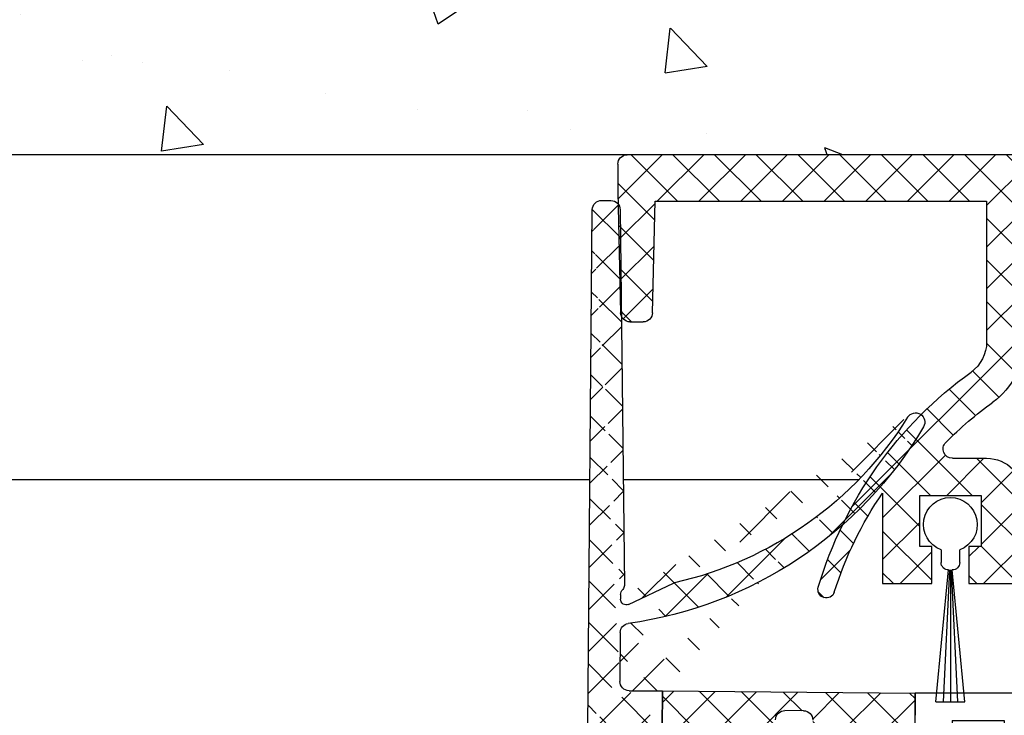
# Model space of a CAD drawing. Units: millimetres. Extents: x 3420 to 4642, y -549 to 9920.
# Drawn here: x 3574 to 3627, y 2900 to 2937 of the extents above; entities that cross this region are included whole.
import ezdxf

# ---------------------------------------------------------------- set-up
doc = ezdxf.new("R2010")
doc.units = ezdxf.units.MM
for name, color, linetype in [('1', 7, 'Continuous'), ('BLOCK 050107-12-3-32 Bürstendichtung 11mm$0$050107', 251, 'Continuous'), ('BLOCK 325232-XX-1-20 Dichtprofil$0$325232', 3, 'Continuous'), ('BLOCK 325439-XX-1-20 Seitendichtung$0$325439', 252, 'Continuous'), ('BLOCK 325440-XX-1-20 Seitendichtung Vertikal$0$325440', 3, 'Continuous'), ('BLOCK 325462-XX-1-20 Seitendichtung ohne LM$0$325462', 252, 'Continuous'), ('Konstruktion', 31, 'Continuous'), ('Wand', 7, 'Continuous')]:
    doc.layers.add(name, color=color, linetype=linetype)

# ---------------------------------------------------------------- blocks, each defined once
blk = doc.blocks.new('BLOCK 325440-XX-1-20 Seitendichtung Vertikal$0$325440 Trennung')
at = {"layer": 'BLOCK 325440-XX-1-20 Seitendichtung Vertikal$0$325440', "color": 8}
for p, q in [((-5.370715454882883, 15), (-5.369050250119471, 15)), ((5.36906526916573, 15), (-5.369050250119471, 15)), ((-5.829302415913844, 14.69536066055298), (-6.895107970303797, 12.18445539474487)), ((-5.812794739600576, 14.73357515229145), (-5.811704674935754, 14.73248508762572)), ((6.895126714640355, 12.18445539474487), (5.829313709669804, 14.69536066055298)), ((5.876636072331166, 14.58294630050659), (6.804445698195195, 12.39712476730346)), ((-9.601661757296824, 13.09998273849487), (-9.599996552533412, 13.09998273849487)), ((-9.38831438190391, 13.09998273849487), (-9.599996552533412, 13.09998273849487)), ((-7.611179546183848, 12.10643291473388), (-9.283313349551463, 13.07184934616089)), ((-4.045275793141627, 12.99996614456176), (4.045294537478184, 12.99996614456176)), ((9.283328368597722, 13.07184934616089), (7.611198290520405, 12.10643291473388)), ((9.386660470896459, 13.09998273849487), (9.388325675659871, 13.09998273849487)), ((9.600004120999074, 13.09998273849487), (9.388325675659871, 13.09998273849487)), ((-9.999992147750161, 12.69997596740722), (-9.999988422459865, 12.27314710617065)), ((-7.776336566275858, 12.5551962852478), (-7.774671361512446, 12.5551962852478)), ((-5.520338014430308, 10.30458450317383), (-4.505527958935999, 12.69532680511474)), ((4.503877773218846, 12.69532680511474), (5.518684103422856, 10.30458450317383)), ((4.503877773218846, 12.69532680511474), (4.505546703272557, 12.69532680511474)), ((4.505546703272557, 12.69532680511474), (5.520353033476567, 10.30458450317383)), ((10.00000716679642, 12.27320671081543), (10.00000716679642, 12.69997596740722)), ((10.00000716679642, 12.39115718907942), (10.00012328311822, 12.39104107275762)), ((-9.899990454978251, 12.09999561309814), (-9.899990454978251, 11.72496318817138)), ((9.90000547402451, 11.72496318817138), (9.90000547402451, 12.09999561309814)), ((-9.701655999488139, 11.52498960494995), (-9.699990794724727, 11.52498960494995)), ((-9.699990794724727, 11.52498960494995), (-9.58818365699699, 11.52498960494995)), ((9.586537196570134, 11.52498960494995), (9.588206126623845, 11.52498960494995)), ((9.588206126623845, 11.52498960494995), (9.700009539061284, 11.52498960494995)), ((-9.89999418026855, 10.27496099472046), (-9.899990454978251, 9.899988174438477)), ((-9.58817993170669, 10.47499418258667), (-9.699987069434428, 10.47499418258667)), ((5.518684103422856, 10.30458450317383), (5.520353033476567, 10.30458450317383)), ((9.586540921860433, 10.47499418258667), (9.588206126623845, 10.47499418258667)), ((9.700013264351583, 10.47499418258667), (9.588206126623845, 10.47499418258667)), ((9.90000547402451, 9.899988174438477), (9.90000547402451, 10.27496099472046)), ((-9.999992147750161, 9.726777076721191), (-9.999988422459865, 9.29994821548462)), ((-9.283309624261165, 8.928134441375732), (-7.612427518433833, 9.892776012420654)), ((-7.212428197926783, 10.00000476837158), (-5.980586454934382, 10.00000476837158)), ((5.978939994507527, 10.00000476837158), (5.980605199270939, 10.00000476837158)), ((5.980605199270939, 10.00000476837158), (7.212443216973042, 10.00000476837158)), ((7.61244626277039, 9.892776012420654), (9.283328368597722, 8.928134441375732)), ((10.00000716679642, 9.300007820129395), (10.00000716679642, 9.726777076721191)), ((-9.601654306716227, 8.900001049041748), (-9.599989101952813, 8.900001049041748)), ((-9.599989101952813, 8.900001049041748), (-9.388310656613612, 8.900001049041748)), ((9.386664196186757, 8.900001049041748), (9.38832940095017, 8.900001049041748)), ((9.38832940095017, 8.900001049041748), (9.60001157157967, 8.900001049041748)), ((-9.601654306716227, 6.099998950958251), (-9.599989101952813, 6.099998950958251)), ((-9.599989101952813, 6.099998950958251), (-9.388310656613612, 6.099998950958251)), ((-9.283309624261165, 6.071865558624267), (-7.612427518433833, 5.107223987579345)), ((7.61244626277039, 5.107223987579345), (9.283328368597722, 6.071865558624267)), ((9.386664196186757, 6.099998950958251), (9.38832940095017, 6.099998950958251)), ((9.38832940095017, 6.099998950958251), (9.60001157157967, 6.099998950958251)), ((-9.999992147750161, 5.273222923278808), (-9.999988422459865, 5.70005178451538)), ((10.00000716679642, 5.699992179870605), (10.00000716679642, 5.273222923278808)), ((-9.89999418026855, 4.725039005279541), (-9.899990454978251, 5.100011825561523)), ((-7.212428197926783, 4.999995231628417), (-5.980586454934382, 4.999995231628417)), ((5.978939994507527, 4.999995231628417), (5.980605199270939, 4.999995231628417)), ((5.980605199270939, 4.999995231628417), (7.212443216973042, 4.999995231628417)), ((9.90000547402451, 5.100011825561523), (9.90000547402451, 4.725039005279541)), ((-9.58817993170669, 4.52500581741333), (-9.699987069434428, 4.52500581741333)), ((-5.520338014430308, 4.695415496826171), (-4.505527958935999, 2.304673194885253)), ((4.503877773218846, 2.304673194885253), (5.518684103422856, 4.695415496826171)), ((4.505546703272557, 2.304673194885253), (5.520353033476567, 4.695415496826171)), ((5.518684103422856, 4.695415496826171), (5.520353033476567, 4.695415496826171)), ((9.586540921860433, 4.52500581741333), (9.588206126623845, 4.52500581741333)), ((9.700013264351583, 4.52500581741333), (9.588206126623845, 4.52500581741333)), ((-9.899990454978251, 2.900004386901855), (-9.899990454978251, 3.275036811828613)), ((-9.701655999488139, 3.475010395050048), (-9.699990794724727, 3.475010395050048)), ((-9.699990794724727, 3.475010395050048), (-9.58818365699699, 3.475010395050048)), ((9.586537196570134, 3.475010395050048), (9.588206126623845, 3.475010395050048)), ((9.588206126623845, 3.475010395050048), (9.700009539061284, 3.475010395050048)), ((9.90000547402451, 3.275036811828613), (9.90000547402451, 2.900004386901855)), ((-9.999992147750161, 2.300024032592773), (-9.999988422459865, 2.726852893829345)), ((-7.611179546183848, 2.893567085266113), (-9.283313349551463, 1.928150653839111)), ((-5.829302415913844, 0.3046393394470215), (-6.895107970303797, 2.815544605255126)), ((6.895126714640355, 2.815544605255126), (5.829313709669804, 0.3046393394470215)), ((9.283328368597722, 1.928150653839111), (7.611198290520405, 2.893567085266113)), ((10.00000716679642, 2.72679328918457), (10.00000716679642, 2.300024032592773)), ((-7.776336566275858, 2.444803714752197), (-7.774671361512446, 2.444803714752197)), ((4.503877773218846, 2.304673194885253), (4.505546703272557, 2.304673194885253)), ((5.876636072331166, 0.4170536994934082), (6.804445698195195, 2.602875232696533)), ((10.00000716679642, 2.608842810920577), (10.00012328311822, 2.608958927242383)), ((-9.601661757296824, 1.900017261505126), (-9.599996552533412, 1.900017261505126)), ((-9.38831438190391, 1.900017261505126), (-9.599996552533412, 1.900017261505126)), ((-4.045275793141627, 2.000033855438232), (4.045294537478184, 2.000033855438232)), ((9.386660470896459, 1.900017261505126), (9.388325675659871, 1.900017261505126)), ((9.600004120999074, 1.900017261505126), (9.388325675659871, 1.900017261505126)), ((-5.812794739600576, 0.2664248477085493), (-5.811704674935754, 0.2675149123742813)), ((-5.370715454882883, 0), (-5.369050250119471, 0)), ((5.36906526916573, 0), (-5.369050250119471, 0))]:
    blk.add_line(p, q, dxfattribs=at)
for centre in [(-9.25, 10.99997415550206), (9.25, 10.99997415550206), (-9.25, 4.00002584449794), (9.25, 4.00002584449794)]:
    blk.add_circle(centre, 0.6000047177448772, dxfattribs=at)
for centre, radius, start, end in [((-5.368974246463039, 14.49988871183632), 0.5001112939389148, 90.00870743932862, 156.9921714281868), ((5.368985538374545, 14.49988871000187), 0.5001112963536954, 23.00782868266453, 89.9908655575331), ((-9.599960769752215, 12.69995136134093), 0.400031378753951, 90.005125103779, 179.9964757171745), ((-9.388295390594067, 12.89004153757378), 0.209941201780101, 59.99639476126658, 90.00518298404624), ((-4.045322419897274, 12.50004012765566), 0.4999260190806769, 89.99465617664997, 157.0062226909657), ((4.043706474381906, 12.50009185712588), 0.4998742933889589, 22.98985223323349, 90.00884200695933), ((4.045332669451454, 12.50002729365224), 0.4999388523635198, 22.99475099535031, 90.00437013671225), ((9.3883030894267, 12.89006885525395), 0.2099138844561213, 89.99383511080532, 120.0056035167744), ((9.599976315374079, 12.69995188731445), 0.4000308521474422, 0.0034489532988934, 89.99601744473696), ((-9.800012681327644, 12.2731855183838), 0.1999757448216991, 180.0110056232929, 240.0033409919849), ((9.800038381719787, 12.27318364961684), 0.1999687864064466, 299.994276180556, 0.0066075781805508), ((-9.699966090796806, 11.72501397405449), 0.2000243706296663, 180.0145473111706, 269.9929237082657), ((-7.215870224299578, 12.79103530970678), 0.790537727859891, 239.9966140485419, 273.0913436466356), ((-7.171277270324935, 12.30164721640813), 0.3000056755121027, 269.6255051349651, 337.0061690396701), ((7.171147043372911, 12.30151832931642), 0.2998181991198574, 202.9822781612211, 270.4031983688329), ((7.216178566268354, 12.79027353228594), 0.7897332288582115, 266.88446271535, 300.0128275205197), ((9.699987471201894, 11.72500761149058), 0.2000180077574009, 270.006321406895, 359.9872748023416), ((-9.58794565093558, 11.72423170963884), 0.1992422468445292, 269.9315569550675, 295.0330176429829), ((-9.249998648960172, 10.99996209144592), 0.599991560937963, 244.9923971459128, 115.0076028540871), ((9.249997331644408, 10.99996209144592), 0.5999984671305114, 64.99098338269856, 295.0090166173014), ((9.587968012539932, 11.72426478498892), 0.1992753223002787, 244.9690935325709, 270.0684627436472), ((9.586240040498524, 11.72372182292201), 0.1987324401345929, 249.2144744647839, 270.0856719471024), ((-9.699969821842387, 10.27496982470984), 0.200024358621061, 90.00494046949517, 180.0025292973408), ((-9.588344216303083, 10.27453038435214), 0.2004638655520678, 65.00431023473072, 89.95304482907595), ((-5.980466378121491, 10.49985238906811), 0.4998476351187556, 269.9862360164291, 337.0047499047984), ((5.978883314985068, 10.49995944552574), 0.499954680367081, 203.0033722096661, 270.0064955835984), ((5.980482853175999, 10.49985458775882), 0.4998498343600665, 202.9954168967521, 270.0140240417597), ((9.588374008169922, 10.27446376236912), 0.2005304904924077, 90.04796729491603, 114.9914719705714), ((9.58656426649759, 10.27534694330097), 0.1996472406502207, 90.00669956254696, 110.7853996857988), ((9.699987473521105, 10.2749761831692), 0.2000180010803601, 359.9956492215005, 89.99261213622331), ((-9.800023362673528, 9.72680013792069), 0.1999687864063925, 119.994276180556, 180.0066075781805), ((-7.212368735459676, 9.200102583177795), 0.7999021874038091, 90.00425920627309, 120.0089073199732), ((7.212387481104087, 9.200102586057255), 0.7999021842562155, 59.99109265801231, 89.99600772430719), ((9.800038381719787, 9.72680013792069), 0.1999687864064466, 359.9933924218195, 60.00572381944405), ((-9.600074074485747, 9.299915389334274), 0.3999143493199873, 179.9952969932838, 270.0121740256315), ((9.600038244152527, 9.29996997258604), 0.3999689244336685, 269.9961791385436, 0.0054216824626456), ((-9.388291665303768, 9.109942249962842), 0.2099412017800725, 269.9948170159537, 300.0036052387334), ((9.388310409642145, 9.109942249962842), 0.2099412017801287, 239.9963947607529, 270.0051829835251), ((-9.600074074485747, 5.700084610665726), 0.3999143493199873, 89.98782597436855, 180.0047030067162), ((-9.388291665303768, 5.890057750037158), 0.2099412017800725, 59.99639476126671, 90.00518298404624), ((9.388310409642145, 5.890057750037158), 0.2099412017801287, 89.99481701647487, 120.0036052392471), ((9.600038244152527, 5.700030027413959), 0.3999689244336685, 359.9945783175373, 90.00382086145636), ((-9.800023362673528, 5.273199862079309), 0.1999687864063925, 179.9933924218194, 240.0057238194439), ((-7.212368735459676, 5.799897416822204), 0.7999021874038091, 239.991092680027, 269.9957407937269), ((-5.980466378121491, 4.50014761093189), 0.4998476351187556, 22.99525009520143, 90.01376398357085), ((5.978883314985068, 4.500040554474253), 0.499954680367081, 89.99350441640156, 156.9966277903334), ((5.980482853175999, 4.500145412241181), 0.4998498343600665, 89.98597595824033, 157.004583103248), ((7.212387481104087, 5.799897413942744), 0.7999021842562155, 270.0039922756928, 300.0089073419878), ((9.800038381719787, 5.273199862079309), 0.1999687864064466, 299.994276180556, 0.0066075781805505), ((-9.699969821842387, 4.725030175290157), 0.200024358621061, 179.9974707026591, 269.9950595305048), ((-9.588344216303083, 4.725469615647853), 0.2004638655520678, 270.0469551709241, 294.9956897652695), ((-9.249998648960172, 4.000037908554077), 0.599991560937963, 244.992397145913, 115.007602854087), ((9.249997331644408, 4.000037908554077), 0.5999984671305114, 64.99098338269867, 295.0090166173013), ((9.588374008169922, 4.725536237630876), 0.2005304904924077, 245.0085280294284, 269.952032705084), ((9.58656426649759, 4.724653056699025), 0.1996472406502207, 249.2146003142013, 269.9933004374531), ((9.699987473521105, 4.725023816830798), 0.2000180010803601, 270.0073878637767, 0.0043507784994919), ((-9.699966090796806, 3.274986025945509), 0.2000243706296663, 90.00707629173436, 179.9854526888294), ((-9.58794565093558, 3.275768290361156), 0.1992422468445292, 64.96698235700612, 90.0684430449324), ((9.587968012539932, 3.275735215011081), 0.1992753223002787, 89.93153725635278, 115.0309064674052), ((9.586240040498524, 3.276278177077983), 0.1987324401345929, 89.91432805289762, 110.7855255352161), ((9.699987471201894, 3.274992388509417), 0.2000180077574009, 0.0127251976583914, 89.99367859310505), ((-9.800012681327644, 2.726814481616202), 0.1999757448216991, 119.9966590080377, 179.988994376707), ((-7.215870224299578, 2.208964690293214), 0.790537727859891, 86.90865635336432, 120.0033859514807), ((-7.171277270324935, 2.698352783591872), 0.3000056755121027, 22.99383096032965, 90.37449486503492), ((7.171147043372911, 2.698481670683577), 0.2998181991198574, 89.59680163116703, 157.0177218387689), ((7.216178566268354, 2.209726467714062), 0.7897332288582115, 59.98717247948033, 93.11553728464997), ((9.800038381719787, 2.72681635038316), 0.1999687864064466, 359.9933924218195, 60.00572381944394), ((-9.599960769752215, 2.300048638659063), 0.400031378753951, 180.0035242828255, 269.994874896221), ((-4.045322419897274, 2.499959872344334), 0.4999260190806769, 202.9937773090343, 270.00534382335), ((4.043706474381906, 2.499908142874119), 0.4998742933889589, 269.9911579930406, 337.0101477667666), ((4.045332669451454, 2.499972706347762), 0.4999388523635198, 269.9956298632877, 337.00524900465), ((9.599976315374079, 2.300048112685544), 0.4000308521474422, 270.0039825552631, 359.9965510467011), ((-9.388295390594067, 2.10995846242622), 0.209941201780101, 269.9948170159538, 300.0036052387333), ((9.3883030894267, 2.109931144746042), 0.2099138844561213, 239.9943964832031, 270.0061648891947), ((-5.368974246463039, 0.50011128816368), 0.5001112939389148, 203.0078285718134, 269.9912925606714), ((5.368985538374545, 0.5001112899981309), 0.5001112963536954, 270.0091344424669, 336.9921713173356)]:
    blk.add_arc(centre, radius, start, end, dxfattribs=at)
blk = doc.blocks.new('BLOCK 325440-XX-1-20 Seitendichtung Vertikal$0$325440-XX-1-20 Seitendichtung Vertikal')
at = {"layer": 'BLOCK 325440-XX-1-20 Seitendichtung Vertikal$0$325440'}
for p, q in [((0, 0), (32.49940276145935, 7.4505805969e-06)), ((0, -1.999992877244949), (0, 0)), ((0.2820035265167462, 6.46487024e-08), (0.2820035911663581, 0)), ((32.49940276145935, -2.449981868267062), (32.49940276145935, 7.4505805969e-06)), ((3.00002098083496, -1.000002026557922), (1.000016927719116, -1.000002026557922)), ((1.000016927719116, -1.000002026557922), (1.000016927719116, -1.999992877244949)), ((3.00002098083496, -1.999992877244949), (3.00002098083496, -1.000002026557922)), ((19.49962973594665, -1.499991863965991), (25.74929594993591, -1.499991863965991)), ((30.49942851066589, -1.474980264902118), (27.69941091537476, -1.474980264902118)), ((27.69941091537476, -1.474980264902118), (27.69944071769714, -6.024982780218127)), ((30.49942851066589, -1.474980264902118), (30.49942851066589, -2.449981868267062)), ((1.000016927719116, -1.999992877244949), (0, -1.999992877244949)), ((15.99946618080139, -1.999992877244949), (3.00002098083496, -1.999992877244949)), ((18.99945735931396, -6.299974396824836), (18.99963617324829, -1.99997425079346)), ((26.24928951263428, -1.999992877244952), (26.24928951263428, -6.299991160631183)), ((32.49940276145935, -2.449981868267062), (30.49942851066589, -2.449981868267062)), ((16.99945330619812, -8.824234537315533), (16.9994831085205, -2.999994903802871)), ((30.49942851066589, -5.049981176853183), (30.49942851066589, -6.024982780218127)), ((30.49942851066589, -5.049981176853183), (32.49943256378174, -5.049981176853187)), ((32.49943256378174, -6.299987435340888), (32.49943256378174, -5.049981176853187)), ((27.69944071769714, -6.024982780218127), (30.49942851066589, -6.024982780218127)), ((32.4992835521698, -6.299989297986037), (32.49943256378174, -6.299987435340888)), ((24.15376901626587, -6.799992173910144), (19.49945092201233, -6.799990311264991)), ((25.74929594993591, -6.799992173910144), (24.84658360481262, -6.799992173910144)), ((31.99943900108337, -6.799990311264998), (31.99943900108337, -8.820265531539924)), ((18.24343204498291, -8.78104381263256), (18.29305291175842, -8.933681994676588)), ((18.3267593383789, -9.00433212518692), (19.4442868232727, -10.72517968714237)), ((22.89947867393494, -8.500006049871448), (18.93559098243713, -8.499989286065102)), ((23.19946885108948, -9.02090594172478), (23.19943904876709, -8.799975737929348)), ((25.7994532585144, -8.800012990832332), (25.7994532585144, -9.02093201875687)), ((30.06333112716675, -8.499994874000553), (26.09944343566894, -8.500000461936)), ((29.55463528633118, -10.72518341243267), (30.67216277122498, -9.00433957576752)), ((30.70586919784546, -8.933678269386295), (30.75546026229858, -8.781040087342266)), ((17.31741428375244, -10.24877466261387), (17.03310012817382, -9.09680686891079)), ((22.22874760627747, -10.69581136107445), (23.15554022789001, -9.177198633551601)), ((25.84338188171387, -9.177207946777347), (26.77017450332642, -10.69580391049385)), ((31.96582198143005, -9.096814319491394), (31.68147802352905, -10.24876721203328)), ((16.99945330619812, -12.33685761690139), (16.99945330619812, -10.83547621965408)), ((19.62247490882873, -10.81597805023194), (19.79726552963257, -10.80682128667832)), ((19.98591423034668, -11.09735295176506), (19.7523832321167, -11.55570894479752)), ((26.5994668006897, -10.99999062716961), (22.39945530891418, -10.99998690187931)), ((29.24650907516479, -11.55570149421692), (29.01297807693481, -11.09734363853932)), ((29.20162677764892, -10.80682501196861), (29.37644720077515, -10.81598177552223)), ((31.99943900108337, -10.83547621965409), (31.99943900108337, -12.3368538916111)), ((19.60229873657226, -11.69566623866558), (17.41647720336914, -12.62347586452961)), ((31.58241510391235, -12.62347586452961), (29.39659357070923, -11.69565878808499)), ((17.41650700569153, -24.37649201601744), (19.60229873657226, -25.30430909246207)), ((29.39662337303161, -25.30430164188147), (31.58244490623474, -24.37649108469487)), ((16.9994831085205, -26.16449166089296), (16.99945330619812, -24.66311305761337)), ((31.99946880340576, -24.6631084010005), (31.99946880340576, -26.16449072957039)), ((19.7523832321167, -25.44426452368498), (19.98594403266906, -25.90261306613684)), ((29.0130078792572, -25.90261306613684), (29.24653887748718, -25.44426266103983)), ((19.4442868232727, -26.27478446811438), (18.3267593383789, -27.99562830477953)), ((19.79726552963257, -26.19314007461071), (19.62247490882873, -26.18398331105709)), ((23.15554022789001, -27.82276645302773), (22.22874760627747, -26.30415931344033)), ((22.39948511123657, -25.99997445940972), (26.5994668006897, -25.99997911602259)), ((26.77017450332642, -26.30415558815003), (25.84338188171387, -27.82275900244713)), ((29.37647700309753, -26.18398517370224), (29.20165657997131, -26.19313262403012)), ((30.67216277122498, -27.99563016742468), (29.55466508865356, -26.27478446811438)), ((17.03310012817382, -27.90315542370081), (17.31741428375244, -26.75120439380407)), ((31.68150782585144, -26.75119787454606), (31.96585178375244, -27.90315356105567)), ((18.29305291175842, -28.06628867983818), (18.24346184730529, -28.2189380377531)), ((23.19946885108948, -28.19999214261771), (23.19946885108948, -27.97906193882227)), ((25.7994532585144, -27.97903586179018), (25.7994532585144, -28.19996606558562)), ((30.75549006462097, -28.21895200759173), (30.70586919784546, -28.06630358099938)), ((16.9994831085205, -33.99998228996992), (16.9994831085205, -28.17454189062118)), ((18.93559098243713, -28.49998325109482), (22.89947867393494, -28.4999655559659)), ((26.09944343566894, -28.49997486919165), (30.06336092948914, -28.49998231977225)), ((31.99946880340576, -28.17969210445882), (31.99946880340576, -30.19997850060464)), ((19.49945092201233, -30.19997291266918), (24.15376901626587, -30.19998082891107)), ((24.84658360481262, -30.19998129457236), (29.49947118759155, -30.19998176023364)), ((18.99963617324829, -34.99999037012458), (18.99945735931396, -30.6999902240932)), ((29.99946475028992, -30.6999902240932), (29.99946475028992, -31.19996236637235)), ((32.49949216842651, -30.69998184219004), (35.7997715473175, -30.69998184219004)), ((35.7997715473175, -30.69998184219004), (35.7997715473175, -32.19998162239791)), ((41.99975728988647, -30.69998184219004), (38.69977593421936, -30.69998184219004)), ((38.69977593421936, -30.69998184219004), (38.69977593421936, -32.19998162239791)), ((41.99975728988647, -34.99998175539077), (41.99975728988647, -30.69998184219004)), ((30.99945187568664, -32.19998069107532), (31.99976682662964, -32.19998069107533)), ((34.79975461959839, -32.19998162239791), (35.7997715473175, -32.19998162239791)), ((38.69977593421936, -32.19998162239791), (39.69976305961609, -32.19998162239791)), ((32.499760389328, -32.69998077303172), (32.499760389328, -34.99997174367309)), ((34.29976105690002, -32.69998170435429), (34.29976105690002, -34.99998175539076)), ((40.19975662231445, -32.69998170435429), (40.19975662231445, -34.99998175539077)), ((45.99976539611816, -32.49998204410077), (43.99976134300231, -32.49998204410077)), ((43.99976134300231, -34.99998175539077), (43.99976134300231, -32.49998204410077)), ((45.99976539611816, -35.99998180288822), (45.99976539611816, -32.49998204410077)), ((0, -34.99997174367309), (1.000016927719116, -34.99997174367309)), ((0, -36.99998185038567), (0, -34.99997174367309)), ((1.000016927719116, -34.99997174367309), (1.000016927719116, -35.99998180288821)), ((3.00002098083496, -34.99997174367309), (15.99946618080139, -34.99998105689883)), ((3.00002098083496, -35.99998180288821), (3.00002098083496, -34.99997174367309)), ((31.99976682662964, -35.49997182562947), (19.49962973594665, -35.49997182562947)), ((39.69976305961609, -35.49998183734716), (34.79975461959839, -35.49998183734715)), ((43.99976134300231, -34.99998175539077), (41.99975728988647, -34.99998175539077)), ((1.000016927719116, -35.99998180288821), (3.00002098083496, -35.99998180288821)), ((44.99974846839904, -36.99998185038749), (0, -36.99998185038567))]:
    blk.add_line(p, q, dxfattribs=at)
for centre, radius, start, end in [((19.49962287440394, -1.999991850387235), 0.5000000001999682, 90, 179.9978947184186), ((25.74929287440318, -1.999991850187146), 0.5000000000000142, 0, 90), ((15.99947287460327, -2.999991475386195), 0.9999996249999938, 359.9999089414763, 90), ((19.49946287460352, -6.299991850386504), 0.4999979999999712, 179.9978947183144, 269.9999693837938), ((25.74929287440318, -6.299991820365907), 0.5, 270, 0), ((32.49943703504323, -6.799988631511958), 0.5000007499973372, 90.0171887591073, 180.000187178095), ((24.50017297859722, -6.749991835376935), 0.3499997350714549, 188.2132999996704, 351.7867855212571), ((18.52875363423845, -8.688304386667369), 0.3000019569875332, 59.29780427467465, 198.0069468191431), ((18.93558283919446, -8.003185725518051), 0.4968026500902888, 239.2978042745003, 270), ((30.06333633074701, -8.00319422625944), 0.4968000899598963, 270.0000794995416, 300.7015774436216), ((30.47015553209713, -8.68831288128786), 0.2999994043003455, 341.9954027451721, 120.7015774439253), ((18.15484048758753, -8.82000690632185), 1.155394915941209, 180.209647758053, 193.8610025081466), ((18.57836385896462, -8.840944313635191), 0.2999962934114206, 198.0069468188135, 212.9996312424523), ((22.8994628391938, -8.79999057551868), 0.2999848499971479, 0.0026712551356006, 89.99974921503878), ((26.09944777241708, -8.80000206620753), 0.3000022499998539, 90.00007949954161, 180.0019995554931), ((30.42055319249903, -8.840952120892329), 0.2999930356905269, 327.0002538481645, 341.9954027450569), ((30.84541777155937, -8.820268631512594), 1.154025113477776, 346.1349734920705, 0.000187178095034), ((22.89946132927799, -9.020920575507265), 0.2999966600812285, 328.6050062637151, 0.0026712552398211), ((26.09945731947119, -9.0209220661709), 0.3000040870283799, 180.0019995557016, 211.3956740175015), ((17.29890539508597, -10.85359852024703), 0.2999964120882248, 113.3023300185983, 176.5368000000482), ((17.02614746364179, -10.32066248389856), 0.3000034414087139, 300.9045299896266, 13.86445898355721), ((31.97274869001012, -10.32065885820703), 0.300005409495165, 166.1349734920701, 239.0970001813229), ((31.69999973633731, -10.85359624817829), 0.2999910932082033, 3.462914337512433, 66.697879996601), ((19.61201273166989, -10.61625504569202), 0.199996862450699, 212.999631242922, 272.9986688505365), ((19.80772312093813, -11.00655247808572), 0.2000043050241151, 332.999834242177, 92.99866885058877), ((22.39946757302005, -10.79999438594132), 0.1999924154579446, 148.605006263831, 269.999950752779), ((26.59945757302103, -10.79999191140087), 0.1999984999999384, 269.999950752779, 31.39567401738563), ((29.19117877201825, -11.00654851364925), 0.1999968624478441, 87.00150238569893, 206.99942954907), ((29.38689873469775, -10.61625922607164), 0.1999961490471753, 267.0015023856989, 327.0002538476728), ((19.48507635670466, -11.41950903160796), 0.3000048366087792, 292.9997310103228, 332.9998342419439), ((29.51382245860259, -11.41950663524222), 0.3000005499992842, 206.9994295491865, 247.0000923335616), ((17.29926612916188, -12.347328495498), 0.2999954657894829, 177.9999228689842, 292.9997310103803), ((31.69963270316384, -12.34732605908175), 0.2999985440777369, 247.0000923329422, 2.000279975091058), ((17.29927879259594, -24.65264192891482), 0.2999985440778073, 67.00009233356155, 182.000279975091), ((31.69965939039867, -24.65263874991615), 0.2999954657894983, 357.9999228689842, 112.9997310104387), ((19.48508903715628, -25.58046135275254), 0.3000005499992933, 26.99993518992999, 67.00009233356155), ((29.51384916285497, -25.5804582138062), 0.3000048366087808, 112.9997310102645, 153.0008266343499), ((19.80772827479632, -25.99341174117399), 0.2000018556066636, 267.0013311494634, 26.99993519027992), ((29.19120839064272, -25.99340782026957), 0.199997580060774, 153.0008266351656, 272.9952287691558), ((17.29891677766409, -26.14637204127575), 0.2999960840790609, 183.4627989761428, 246.6978799962047), ((17.02615716864056, -26.67931181161657), 0.3000079774873878, 346.1349734920705, 59.09536150401885), ((19.61201821150098, -26.38371294948775), 0.2000030655777289, 87.00133114946343, 147.0004880378418), ((22.39947780128387, -26.19997278935807), 0.1999981951249935, 89.999941612857, 211.3952116962673), ((26.59946780137398, -26.19997095494182), 0.1999920804578367, 328.6044424791519, 89.999941612857), ((29.38692842817181, -26.38370853693414), 0.1999968624485134, 32.99939705311544, 92.99522876915582), ((31.97278081255172, -26.67930669750422), 0.300003441415769, 120.9045299992784, 193.8649277997599), ((31.70003209870629, -26.14636884464381), 0.2999944342442915, 293.3005759036998, 356.5367991999476), ((18.15349586737466, -28.17970149044231), 1.15402996778052, 166.1349734920701, 179.7438502738921), ((18.57837224635477, -28.15901556971403), 0.2999962454121856, 147.0004880381889, 161.9954027449581), ((22.89947575628048, -27.97904403740723), 0.2999927293496416, 359.9965455236444, 31.39521169636126), ((26.09945993079418, -27.979042254452), 0.3000011450831778, 148.6044424786606, 179.9988330105494), ((30.42057150014443, -28.15901303594911), 0.2999893768761704, 18.00158848517687, 32.99939705294978), ((30.84545158090987, -28.17969650785927), 1.154023299996632, 0.0002410625512941, 13.86492779975995), ((18.52876538718919, -28.31166659043629), 0.3000019571258685, 161.9954027448425, 300.702195726295), ((18.93559391566668, -28.99678411234527), 0.4968013250022433, 90.00025295316274, 120.7021957261075), ((22.89946391564535, -28.19997403739399), 0.2999912500000012, 270.0002529531628, 359.9965455236444), ((26.09945653587784, -28.19997225436783), 0.3000022500000465, 179.9988330107578, 269.9998937598967), ((30.06334653587783, -28.99678450436659), 0.4968026500186762, 59.29842255535091, 89.99989375989676), ((30.4701664292561, -28.31166468392803), 0.2999981996332617, 239.2984225550336, 18.00158848506133), ((19.49946187440309, -30.69997185042485), 0.4999990001995226, 89.99990151764761, 180.0021319414764), ((24.50017177040991, -30.24998083521678), 0.3499997350714027, 8.213120000138783, 171.7867855209403), ((29.49946187440401, -30.69998082020721), 0.4999992499998316, 359.9989400292834, 89.99999816811776), ((32.49948488091013, -30.19997650785991), 0.5000053425272171, 180.0002410625513, 270), ((30.99945187440426, -31.19998082020721), 0.9999999999999147, 179.9989400291792, 270), ((31.9997618744037, -32.69998082020539), 0.5, 0, 90), ((34.79976287460341, -32.6999818503864), 0.5000000000000142, 90, 180), ((39.69976287460304, -32.6999818503864), 0.5, 0, 90), ((15.99947287460327, -33.99998147538645), 0.9999996249998421, 269.9999592301198, 359.9999514853964), ((19.49962287460312, -34.99997185038592), 0.5, 180.0021319413722, 270), ((31.99976187440461, -34.99997185038774), 0.4999999999989484, 269.9999999999479, 0), ((34.79976287460341, -34.99998185038567), 0.5, 180, 270), ((39.69976287460304, -34.99998185038567), 0.5, 270, 0), ((44.99976287460322, -35.99998185038749), 1, 270, 0)]:
    blk.add_arc(centre, radius, start, end, dxfattribs=at)
at = {"layer": 'BLOCK 325440-XX-1-20 Seitendichtung Vertikal$0$325440', "rotation": 270}
blk.add_blockref('BLOCK 325440-XX-1-20 Seitendichtung Vertikal$0$325440 Trennung', (16.99948238530937, -18.49998597291359), dxfattribs=at)
blk = doc.blocks.new('BLOCK 325440-XX-1-20 Seitendichtung Vertikal')
at = {"layer": 'BLOCK 325440-XX-1-20 Seitendichtung Vertikal$0$325440'}
blk.add_blockref('BLOCK 325440-XX-1-20 Seitendichtung Vertikal$0$325440-XX-1-20 Seitendichtung Vertikal', (0, 0), dxfattribs=at)
blk = doc.blocks.new('BLOCK 325439-XX-1-20 Seitendichtung$0$325439-XX-1-20 Seitendichtung')
at = {"layer": 'BLOCK 325439-XX-1-20 Seitendichtung$0$325439'}
h = blk.add_hatch(dxfattribs=at)
h.set_pattern_fill('ANSI37', color=1, angle=-1.27e-14)
h.set_pattern_definition([(44.99999999999999, (10.08495948042944, -69.11716895557583), (-2.245064030267287, 2.245064030267288), []), (134.9999999999999, (10.08495948042944, -69.11716895557583), (-2.245064030267288, -2.245064030267287), [])])
edge = h.paths.add_edge_path()
edge.add_arc((31.90268113024923, 11.59716952216513), 0.5996263546842832, 179.3359445606172, 224.9124662952286)
edge.add_arc((30.91118527506707, 10.60904965442933), 0.8001753992021429, 0.4893928765084718, 44.8946629728364)
edge.add_arc((31.11563416939953, 10.10688714040952), 0.5999688017226891, 244.782800058297, 360.4887066614799)
edge.add_arc((34.74276741714267, 50.89579701351067), 40.00011685245221, 211.9479455811701, 257.221083044817)
edge.add_line((35.2325346853031, -3.702139089198681), (34.76056999854928, 52.09587071201713))
edge.add_line((31.76072810811821, 52.09025553884021), (31.30309504812841, 11.60411900834515))
edge.add_line((31.71133148504305, 10.61588428312279), (31.71558114647178, 10.11200453644232))
edge.add_line((30.86001692296259, 9.564095848692887), (26.01806360305273, 11.84413818370012))
edge.add_arc((25.76172337691606, 11.29919294863612), 0.6022255563780838, 64.80787996497178, 77.19905430681413)
edge.add_arc((36.96920439395172, 51.08202643617005), 43.99993711561861, 210.5885901734727, 262.0508888331928)
edge.add_arc((30.74602855228023, 6.514500507124466), 0.9999771622018441, 0.4841424144310043, 82.05206621807795)
edge.add_line((31.74597001528173, 6.522950092776227), (31.79040101411011, 1.268928913397758))
edge.add_arc((32.76066433199686, 52.0789610601987), 1.000000008535742, 90.4830480421682, 179.3528602883115)
edge.add_arc((33.76064268074561, 52.08744686934005), 0.9999628003158104, 0.4826742968299164, 90.48460806355303)
edge.add_line((33.75218508993113, 53.08737390226633), (32.75223365301736, 53.07892552992962))
edge.add_arc((-0.0470233623009264, 29.20065552925553), 0.9999893242598128, 31.94751878924857, 210.5894190526941)
edge.add_line((35.23253474116123, -3.702145693023297), (27.23286421581724, -3.769801073720373))
edge.add_line((27.19901062126985, 0.2300637737785394), (27.23283384703314, -3.769801330582481))
edge.add_line((30.79888317457063, 0.2605140778468922), (27.19901062126883, 0.2300637737789657))
h = blk.add_hatch(dxfattribs=at)
h.set_pattern_fill('ANSI37', color=1, angle=-90.00000000000001)
h.set_pattern_definition([(315, (10.08495948042944, -69.11716895557583), (2.245064030267288, 2.245064030267287), []), (44.99999999999999, (10.08495948042944, -69.11716895557583), (-2.245064030267287, 2.245064030267288), [])])
h.paths.add_polyline_path([(35.2325346853031, -3.702139089198681), (31.23266964949265, -3.73597033351983), (31.39181116501136, -22.54874458022337, -0.0808477537137071), (25.71599428732763, -59.38461122351329), (24.30323595049685, -59.39656351233317), (24.27787561868352, -56.39667207568528), (19.47802568010591, -56.43727264866903), (19.03310806977515, -3.839150556872482), (27.23286421581724, -3.769801073720373), (27.19901062126883, 0.2300637737789657), (0, 0), (0.0414435682778276, -4.899803373067697), (0.0507206636275441, -5.999782873299409), (-4.54910332658801, -6.038681549702232), (-4.56518662588769, -4.138762162967395), (-8.565051724728168, -4.172585956255716), (-8.50752460580998, -10.97233851731835), (-4.50765950696951, -10.93851472403366), (-4.52374293193953, -9.03858043666878), (4.075946031446157, -8.965843066347588), (4.033658965193346, -3.966026656262329), (11.03343760028974, -3.906812541395993), (11.02494578980754, -2.907010167023784, -0.4142397460562913), (12.01646222547502, -1.898431745430926), (14.01636501703264, -1.881520099762269, -0.4142210547938106), (15.02480892630316, -2.872955052455182), (15.47816064410106, -56.47110389227055), (7.978436028974542, -56.53453449164953), (8.059636860767561, -66.134197117226), (6.459653553111301, -66.14772843924743, 0.4142322323633433), (5.46820881867179, -67.15615011623905), (5.476642388177815, -68.15611327572248, 0.4142344319518201), (6.485086971252023, -69.14761925927051), (13.68488749923946, -69.08671818234086, 0.4142273706939936), (14.67629020788692, -68.07829686559708), (14.6678566383453, -67.07833370146864, 0.414234417885675), (13.6594121032878, -66.08682771750662), (12.05950183393814, -66.10035842330944), (12.00366139679362, -59.50059468469771), (21.30332228857058, -59.42193893328478), (21.33380239390134, -63.02181123524679), (28.73351390917529, -62.95921668352641, 0.0860234211775738), (35.39168293876411, -22.51570982745208)])
for p, q in [((33.75218508993113, 53.08737390226633), (32.75223365301736, 53.07892552992962)), ((31.76072810811821, 52.09025553884021), (31.30309504812841, 11.60411900834515)), ((35.2325346853031, -3.702139089198681), (34.76056999854928, 52.09587071201713)), ((30.86001692296259, 9.564095848692887), (26.01806360305273, 11.84413818370012)), ((31.71133148504305, 10.61588428312279), (31.71558114647178, 10.11200453644232)), ((31.74597001528173, 6.522950092776227), (31.79040101411011, 1.268928913397758)), ((27.19901062126883, 0.2300637737789657), (0, 0)), ((0, 0), (0.0507206636275441, -5.999782873299409)), ((30.79888317457063, 0.2605140778468922), (27.19901062126883, 0.2300637737789657)), ((27.23286421581724, -3.769801073720373), (27.19901062126883, 0.2300637737789657)), ((27.19901062126985, 0.2300637737785394), (27.23283384703314, -3.769801330582481)), ((0.0173584510084766, -2.053343344101449), (0.0173675320916118, -2.053334108537455)), ((12.01646223992975, -1.898431745308698), (14.01636498808693, -1.881520100007037))]:
    blk.add_line(p, q, dxfattribs=at)
for centre, radius, start, end in [((32.76066433199686, 52.0789610601987), 1.000000008535742, 90.4830480421682, 179.3528602883115), ((33.76064268074561, 52.08744686934005), 0.9999628003158104, 0.4826742968299164, 90.48460806355303), ((-0.0470233623009264, 29.20065552925553), 0.9999893242598128, 31.94751878924857, 210.5894190526941), ((34.74276741714267, 50.89579701351067), 40.00011685245221, 211.9479455811701, 257.221083044817), ((36.96920439395172, 51.08202643617005), 43.99993711561861, 210.5885901734727, 262.0508888331928), ((25.76172337691606, 11.29919294863612), 0.6022255563780838, 64.80787996497178, 77.19905430681413), ((31.90268113024923, 11.59716952216513), 0.5996263546842832, 179.3359445606172, 224.9124662952286), ((30.91118527506707, 10.60904965442933), 0.8001753992021429, 0.4893928765084718, 44.8946629728364), ((31.11563416939953, 10.10688714040952), 0.5999688017226891, 244.782800058297, 0.4887066614798434), ((30.74602855228023, 6.514500507124466), 0.9999771622018441, 0.4841424144310043, 82.05206621807795), ((30.79039727541386, 1.260517189850361), 1.000039116484249, 270.4861930239257, 0.4819430892507233), ((12.02494813908561, -2.898434857310348), 1.000039116484116, 90.48619302392571, 180.4819430892507), ((14.02488217593782, -2.881446632580264), 0.9999628058229111, 0.4826744275269539, 90.48802296958068)]:
    blk.add_arc(centre, radius, start, end, dxfattribs=at)
blk = doc.blocks.new('BLOCK 325439-XX-1-20 Seitendichtung')
at = {"layer": 'BLOCK 325439-XX-1-20 Seitendichtung$0$325439', "xscale": 0.5, "yscale": 0.5, "zscale": 0.5}
blk.add_blockref('BLOCK 325439-XX-1-20 Seitendichtung$0$325439-XX-1-20 Seitendichtung', (0, 0), dxfattribs=at)
blk = doc.blocks.new('XREF Green VP FF NSK')
for name, p in [('BLOCK 325439-XX-1-20 Seitendichtung', (32.49940276145935, 7.4505805969e-06)), ('BLOCK 325440-XX-1-20 Seitendichtung Vertikal', (0, 0))]:
    blk.add_blockref(name, p)
blk = doc.blocks.new('BLOCK 325462-XX-1-20 Seitendichtung ohne LM$0$BLOCK 325462-XX-1-20 Seitendichtung ohne LM')
at = {"layer": 'BLOCK 325462-XX-1-20 Seitendichtung ohne LM$0$325462'}
h = blk.add_hatch(dxfattribs=at)
h.set_pattern_fill('ANSI37', color=1)
h.set_pattern_definition([(45, (-3398.122130149588, -4086.885954416152), (-2.245064030267287, 2.245064030267288), []), (135, (-3398.122130149588, -4086.885954416152), (-2.245064030267288, -2.245064030267287), [])])
h.paths.add_polyline_path([(24.99884366989136, 0), (24.99896287918091, -4.999995231628417), (20.59900760650635, -5.000099539756774), (20.59900760650635, -4.600107680844216, 0.4141962741535472), (19.99896627952861, -4.00012731554829), (17.19894893198101, -4.000186920824279, 0.4142156414003621), (16.59899950027543, -4.600197107916854), (16.59911871296402, -9.400340718919477, 0.414199016941512), (17.19909907725525, -10.00018417835207), (19.99911774827921, -10.00012457304998, 0.4142229146364781), (20.59906721115112, -9.400099515912292), (20.59906721115112, -9.000107645988464), (24.99908208847046, -9.000003337860107), (24.99920129776001, -13.99999856948853), (3.999233245849612, -14.00050520896911), (4.000008106231693, -46.20051383972168), (0, -46.20060324668884), (0.0001192092895508, -52.20060050487518), (4.000127315521236, -52.20051109790802), (4.000067710876461, -50.20050704479217), (6.000084438233805, -50.20046234176483, 0.4142157446924394), (8.000016212882095, -48.20042626070391), (7.999956607818599, -46.20040953159332), (9.999990463256834, -46.20036482810974), (9.999871253967282, -42.20035672187805), (8.699893951416012, -42.20038652420043), (8.699774742126465, -36.70039772987367), (15.29973745346069, -36.70023381710053), (15.29985666275024, -42.2002375125885), (13.99987936019897, -42.20026731491089), (13.99999856948853, -46.20026051998139), (59.19998884201049, -46.19917273521422), (59.19986963272094, -42.19917953014373), (57.89989233016967, -42.19920933246611), (57.89977312088012, -36.69920563697815), (64.49973583221436, -36.69904172420502), (64.49991464614868, -42.19904541969299), (63.19987773895263, -42.19907522201538), (63.19999694824218, -46.19908332824707), (68.49998235702515, -46.19894921779632), (68.49974393844604, -36.44241392612406, -0.074657819842086), (73.70036893301094, -47.12310601834919, 0.9920394793956665), (75.4219859085812, -46.59790259711877, 0.1660584306445159), (58.96067264300242, -23.40370160786267, -0.2410863308083043), (57.2993755378385, -20.15886836351279), (57.29901790618896, -4.999220371246337), (92.99898147583006, -4.998356103897094), (93.27208995831587, -17.02104509426891, 0.4075661011471001), (94.27194610713916, -17.99832284350981), (95.70402807753385, -17.99829304203587, 0.4075889368116749), (96.70376850144972, -17.02092370267241), (96.99898958206175, -3.998264670372049), (96.9988703708865, -0.9982111350752997, 0.4142094431863012), (95.99883272869263, 0.00171363231799)])
h.paths.add_polyline_path([(53.29900979995727, -4.999324679374694), (53.29936742830311, -20.15881899172403, 0.241090764816257), (56.62203020079077, -26.64880587862473, -0.041851425712024), (61.69957023071839, -30.99654716756818, -0.6658584281598438), (60.98800898701508, -32.69913792610142), (57.29965735948248, -32.69922733342892, 0.4142205106592036), (53.29972505971327, -36.69944845395786), (53.2999038696289, -42.19931364059449), (19.29986476898193, -42.20013320446014), (19.2997455600042, -36.7001577415737, 0.4142137906203593), (15.29965191789725, -32.70024061252731), (7.999658584594723, -32.70040452480317), (7.99930095672607, -18.00040900707245), (24.99932049102139, -18.00000667572059, 0.4142138077647365), (28.99920940064489, -13.99978282466516), (28.9989709854126, -4.999905824661254)], flags=16)
for p, q in [((24.99884366989136, 0), (95.99888324737547, 0.0017136335372925)), ((24.99896287918091, -4.999995231628417), (24.99884366989136, 0)), ((24.99896287918091, -4.199996590614318), (24.99890327453613, -0.5999952554702759)), ((96.99887037277222, -0.9982585906982421), (96.99898958206175, -3.998264670372009)), ((17.19897985458374, -4.000186920166015), (19.99896764755249, -4.00012731552124)), ((96.99898958206175, -3.998264670372009), (96.70376777648924, -17.02095568180084)), ((16.59911870956421, -9.400203824043272), (16.59899950027465, -4.600197076797485)), ((20.59900760650635, -4.600107669830322), (20.59900760650635, -5.000099539756774)), ((20.59900760650635, -5.000099539756774), (24.99896287918091, -4.999995231628417)), ((28.9989709854126, -4.999905824661254), (53.29900979995727, -4.999324679374694)), ((28.9992094039917, -13.99990916252136), (28.9989709854126, -4.999905824661254)), ((53.29900979995727, -4.999324679374694), (53.29936742782592, -20.1587975025177)), ((92.99898147583006, -4.998356103897094), (57.29901790618896, -4.999220371246337)), ((57.29901790618896, -4.999220371246337), (57.29937553405761, -20.15870809555054)), ((93.2720899581909, -17.021045088768), (92.99898147583006, -4.998356103897094)), ((24.99908208847046, -9.000003337860107), (20.59906721115112, -9.000107645988464)), ((20.59906721115112, -9.000107645988464), (20.59906721115112, -9.400099515914915)), ((24.99920129776001, -13.99999856948852), (24.99908208847046, -9.000003337860107)), ((19.99908685684204, -10.00012457370758), (17.19909906387329, -10.00018417835235)), ((3.999233245849609, -14.00050520896911), (24.99920129776001, -13.99999856948852)), ((4.000008106231689, -46.20051383972167), (3.999233245849609, -14.00050520896911)), ((7.999300956726074, -18.00040900707245), (24.99932050704956, -18.00000667572021)), ((7.999658584594726, -32.70040452480316), (7.999300956726074, -18.00040900707245)), ((95.70401906967163, -17.99829304218292), (94.27189826965332, -17.99832284450531)), ((3.999948501586914, -45.40050029754638), (3.999590873718261, -30.60050308704376)), ((15.29967784881591, -32.70024061203003), (7.999658584594726, -32.70040452480316)), ((60.98800897598266, -32.69913792610168), (57.29967355728149, -32.69922733306885)), ((3.99974013089195, -36.77733087688421), (3.999781345946757, -36.77728966182804)), ((15.29973745346069, -36.70023381710052), (8.699774742126465, -36.70039772987366)), ((8.699774742126465, -36.70039772987366), (8.699893951416016, -42.20038652420043)), ((15.29985666275024, -42.2002375125885), (15.29973745346069, -36.70023381710052)), ((19.29986476898193, -42.20013320446014), (19.29974555969238, -36.70014441013336)), ((53.29972505569458, -36.6993248462677), (53.2999038696289, -42.19931364059448)), ((64.49973583221436, -36.69904172420502), (57.89977312088012, -36.69920563697815)), ((57.89977312088012, -36.69920563697815), (57.89989233016967, -42.19920933246612)), ((64.49991464614868, -42.19904541969299), (64.49973583221436, -36.69904172420502)), ((68.49974393844604, -36.44241392612457), (68.49998235702515, -46.19894921779632)), ((8.699893951416016, -42.20038652420043), (9.999871253967285, -42.20035672187805)), ((9.999871253967285, -42.20035672187805), (9.999990463256834, -46.20036482810974)), ((13.99987936019897, -42.20026731491088), (15.29985666275024, -42.2002375125885)), ((13.99999856948852, -46.20026051998138), (13.99987936019897, -42.20026731491088)), ((53.2999038696289, -42.19931364059448), (19.29986476898193, -42.20013320446014)), ((57.89989233016967, -42.19920933246612), (59.19986963272094, -42.19917953014373)), ((59.19986963272094, -42.19917953014373), (59.19998884201049, -46.19917273521423)), ((63.19987773895263, -42.19907522201538), (64.49991464614868, -42.19904541969299)), ((63.19999694824218, -46.19908332824707), (63.19987773895263, -42.19907522201538)), ((0, -46.20060324668884), (4.000008106231689, -46.20051383972167)), ((0.0001192092895508, -52.20060050487518), (0, -46.20060324668884)), ((9.999990463256834, -46.20036482810974), (7.999956607818603, -46.20040953159332)), ((7.999956607818603, -46.20040953159332), (8.000016212463377, -48.20041358470916)), ((59.19998884201049, -46.19917273521423), (13.99999856948852, -46.20026051998138)), ((68.49998235702515, -46.19894921779632), (63.19999694824218, -46.19908332824707)), ((6.000101566314697, -50.20046234130859), (4.000067710876464, -50.20050704479217)), ((4.000067710876464, -50.20050704479217), (4.00012731552124, -52.20051109790802)), ((4.00012731552124, -52.20051109790802), (0.0001192092895508, -52.20060050487518))]:
    blk.add_line(p, q, dxfattribs=at)
for centre, radius, start, end in [((95.99888213467057, -0.9982746046916872), 0.9999882382301672, 0.000917545076516, 89.99993624597458), ((17.19897718017455, -4.600164600939024), 0.599977680779737, 89.99974460338959, 180.0031013313645), ((19.99897905261605, -4.600155871237802), 0.6000285558254653, 0.0046026763791927, 90.00108905165189), ((17.19904551974832, -9.40025736816824), 0.5999268125744607, 179.9948862889715, 270.0051137109242), ((19.9990895305491, -9.400146891241093), 0.5999776824724452, 269.9997446702991, 0.004524178708186), ((24.9991546960373, -13.99995197097269), 4.000054708183856, 270.0023750352838, 0.0006131775334408), ((94.27190137440994, -16.99825164244612), 1.000071202064132, 181.3059883801146, 269.9998221231602), ((95.70400726724257, -16.9982753047334), 1.000017737519002, 270.0006762172843, 358.7004217362469), ((61.29934681461236, -20.15863026381703), 7.999979388535398, 180.0011977620395, 234.2205798533781), ((61.29925710753013, -20.15869385682709), 3.999881573498319, 180.0002039607086, 234.2208465216476), ((33.23549295304838, -59.09982837040115), 43.99998109008552, 16.50712429438476, 54.22077813818908), ((33.23500459259049, -59.10029801338715), 40.00065385179551, 44.63455217033134, 54.22059945125656), ((60.9879641804946, -31.69913295054175), 1.000004976563472, 270.0025665794849, 44.63463211135191), ((15.29974173296432, -36.70024443949842), 4.000003827979447, 0.0014328137305241, 90.00091507213449), ((57.29975432205356, -36.699256599195), 4.000029266941283, 90.00115686172742, 180.0009775601424), ((35.53392224096388, -59.10056343068754), 40.00171420278557, 17.42298924062109, 34.50161478027434), ((74.55907858838873, -46.85362433434966), 0.9000014723600578, 197.4228743186521, 16.50645369681662), ((6.000039736032704, -48.20048586452685), 1.999976477737553, 270.0017713278944, 0.0020706885846278)]:
    blk.add_arc(centre, radius, start, end, dxfattribs=at)
blk = doc.blocks.new('BLOCK 325462-XX-1-20 Seitendichtung ohne LM')
at = {"layer": 'BLOCK 325462-XX-1-20 Seitendichtung ohne LM$0$325462', "xscale": 0.5, "yscale": 0.5, "zscale": 0.5}
blk.add_blockref('BLOCK 325462-XX-1-20 Seitendichtung ohne LM$0$BLOCK 325462-XX-1-20 Seitendichtung ohne LM', (0, 0), dxfattribs=at)
blk = doc.blocks.new('BLOCK 050107-12-3-32 Bürstendichtung 11mm$0$BLOCK 050107-12-3-32 Bürstendichtung 11mm')
at = {"layer": 'BLOCK 050107-12-3-32 Bürstendichtung 11mm$0$050107'}
for p, q in [((-0.5000084638595581, -2.049999433511516), (-0.5000084638595581, -1.361062872165462)), ((0.5000084638595581, -1.361062872165462), (0.5000084638595581, -2.049999433511516)), ((-0.7835477590560913, -9.549999791062657), (-0.1000016927719116, -2.449998754018565)), ((-0.0500008463859654, -2.450003202066461), (-0.3917738795280456, -9.549999791062657)), ((-1.89e-14, -2.449998754018513), (-1.89e-14, -9.549999791062657)), ((0.0500753521919156, -2.450003202066459), (0.3916397690773011, -9.549999791062657)), ((0.783279538154602, -9.549999791062657), (0.1001507043838501, -2.449998754018565)), ((0.7835626602172853, -9.549999791062657), (-0.783562660217285, -9.549999791062657))]:
    blk.add_line(p, q, dxfattribs=at)
for centre, radius, start, end in [((0, 0), 1.450000208937342, 290.171624610736, 249.828375389264), ((-0.0999661052228476, -2.049956394649598), 0.400042360951895, 180.0061642100553, 269.9949029988654), ((0.1000169837504927, -2.050007274124823), 0.399991480185911, 269.997809681998, 0.0011231090729331)]:
    blk.add_arc(centre, radius, start, end, dxfattribs=at)
blk = doc.blocks.new('BLOCK 050107-12-3-32 Bürstendichtung 11mm')
at = {"layer": 'BLOCK 050107-12-3-32 Bürstendichtung 11mm$0$050107'}
blk.add_blockref('BLOCK 050107-12-3-32 Bürstendichtung 11mm$0$BLOCK 050107-12-3-32 Bürstendichtung 11mm', (0, 0), dxfattribs=at)
blk = doc.blocks.new('BLOCK 325232-XX-1-20 Dichtprofil$0$BLOCK 325232-XX-1-20 Dichtprofil')
at = {"layer": 'BLOCK 325232-XX-1-20 Dichtprofil$0$325232'}
for p, q in [((1.700028999999631, 23.02377400000023), (0.300082999998267, 23.02377400000023)), ((8.29999989946e-05, 22.72377500000039), (0, 0)), ((2.000028999998903, 15.30000000000018), (2.000028999998903, 22.72377400000005)), ((1.700028999999631, 15), (2.000028999998903, 15.30000000000018)), ((2.000028999998903, 14.69999999999982), (1.700028999999631, 15)), ((2.000028999998903, 3), (2.000028999998903, 14.69999999999982)), ((11.95002199999726, 7), (6.500022000000171, 7)), ((12.45002199999726, 4.899999999999636), (12.45002199999726, 6.5)), ((5.500022000000171, 6), (5.500022000000171, 3)), ((7.700021999997261, 2.199999999999818), (7.700021999997261, 4.800000000000181)), ((8.000022000000172, 5.100000000000363), (10.45002199999726, 5.100000000000363)), ((10.45002199999726, 5.100000000000363), (10.45002199999726, 4.899999999999636)), ((10.75002200000017, 4.600000000000363), (12.15002199999799, 4.600000000000363)), ((12.15002199999799, 2.399999999999636), (10.75002200000017, 2.399999999999636)), ((4.500022000000171, 2), (3.000028999998903, 2)), ((10.45002199999726, 1.899999999999636), (8.000022000000172, 1.899999999999636)), ((10.45002199999726, 2.100000000000363), (10.45002199999726, 1.899999999999636)), ((12.45002199999726, 0.5), (12.45002199999726, 2.100000000000363)), ((0, 0), (11.95002199999726, 0))]:
    blk.add_line(p, q, dxfattribs=at)
for centre, radius, start, end in [((0.300082999998267, 22.72377400000005), 0.30000004, 90, 179.9997899999788), ((1.700028999999631, 22.72377400000005), 0.30000001, 0, 90), ((6.500022999996872, 6), 1.0000001, 90.00000999994889, 179.999989999999), ((11.95002199999726, 6.5), 0.5, 0, 90), ((8.000022999996872, 4.800000000000181), 0.30000011, 90.00001999989779, 179.9999799999979), ((10.75002200000017, 4.899999999999636), 0.3, 180, 270), ((12.15002299999833, 4.899999999999636), 0.29999989, 269.9999800001022, 1.99999499026e-05), ((3.000027999998565, 3), 0.9999998999999998, 180, 270), ((4.500022999996872, 3), 0.99999981, 269.9999900000511, 1.00000010064e-05), ((8.000022000000172, 2.199999999999818), 0.30000003, 180, 270), ((10.75002200000017, 2.100000000000363), 0.30000008, 90, 180), ((12.15002199999799, 2.100000000000363), 0.29999996, 0, 90), ((11.95002199999726, 0.5), 0.4999998800000001, 270, 1.39999805649e-05)]:
    blk.add_arc(centre, radius, start, end, dxfattribs=at)
blk = doc.blocks.new('BLOCK 325232-XX-1-20 Dichtprofil')
at = {"layer": 'BLOCK 325232-XX-1-20 Dichtprofil$0$325232', "xscale": -1, "rotation": 180}
blk.add_blockref('BLOCK 325232-XX-1-20 Dichtprofil$0$BLOCK 325232-XX-1-20 Dichtprofil', (0, 0), dxfattribs=at)
blk = doc.blocks.new('XREF Green VP Seitendichtung ohne LM')
for name, p in [('BLOCK 325232-XX-1-20 Dichtprofil', (0, 0)), ('BLOCK 325462-XX-1-20 Seitendichtung ohne LM', (9.87855355561e-05, 4.35143429058e-05)), ('BLOCK 050107-12-3-32 Bürstendichtung 11mm', (6.000042876378756, -19.91472159118529)), ('BLOCK 050107-12-3-32 Bürstendichtung 11mm', (30.60005758451644, -19.91473739844059))]:
    blk.add_blockref(name, p)
blk = doc.blocks.new('wand8')
at = {"layer": 'Wand'}
h = blk.add_hatch(dxfattribs=at)
h.set_pattern_fill('AR-CONC', color=1, scale=0.1)
h.set_pattern_definition([(50, (-1741.365290948694, 1048.18427546959), (18.2184668996004, -1.593908553890308), [1.905, -20.955]), (355, (-1741.365290948694, 1048.18427546959), (-3.524342142496934, 19.10568452390351), [1.524, -16.764058417]), (100.4514447, (-1739.847090248693, 1048.05145011959), (14.69412470903533, 17.51177519121951), [1.619000879999999, -17.80902445999999]), (46.1842, (-1741.365290948694, 1053.26427546959), (27.107904089213, -4.204232793272715), [2.857499999999999, -31.4325]), (96.63555760999996, (-1739.106300948694, 1052.91392546959), (23.7404134051503, 24.74261245977216), [2.428502314, -26.713560816]), (351.18415117, (-1741.365290948694, 1053.26427546959), (23.74041340649771, 24.74261245855327), [2.285996707, -25.145973192]), (21, (-1738.825290948694, 1051.99427546959), (15.16143912691325, -10.22651981870876), [1.905, -20.955]), (326, (-1738.825290948694, 1051.99427546959), (6.180202834764707, 18.41879661223192), [1.524, -16.764]), (71.45144499999999, (-1737.561837688694, 1051.14206547959), (21.34164192787162, 8.192276888590525), [1.61900088, -17.80899376]), (37.5, (-1741.365290948694, 1048.18427546959), (0.3088603250591817, 8.455503887315311), [0, -16.5608, 0, -17.018, 0, -16.8275]), (7.499999999999999, (-1741.365290948694, 1048.18427546959), (6.681966251030575, 10.01805748181195), [0, -9.7028, 0, -16.1798, 0, -6.4135]), (327.5, (-1747.029490948693, 1048.18427546959), (13.55905951668714, -0.5728743992673444), [0, -6.35, 0, -19.812, 0, -26.289]), (317.5, (-1749.569490948693, 1048.18427546959), (14.8129181386018, 2.542649103333303), [0, -8.255, 0, -13.1572, 0, -18.669])])
h.paths.add_polyline_path([(131.6544933280705, 0.0002537161968379), (131.6544931596812, 0.0876317055635241), (131.7265493192964, 36.81226501868292), (-0.0003167685940753, 36.72504126967749), (0, 0), (211.6905212394888, 0.0004079565580923)])
blk.add_lwpolyline([(-0.0003167685940753, 36.72504126967749), (0, 0), (131.6544933280705, 0.0002537161968379), (131.6544933280705, 0.0002537161968379)], dxfattribs=at)

msp = doc.modelspace()

# ---------------------------------------------------------------- linework, layer by layer
at = {"layer": '1', "color": 9}
for p, q in [((3604.316086823965, 2912.698573620582), (3537.318596493895, 2912.698594141954)), ((3618.778799234553, 2912.698572131745), (3606.103533633554, 2912.698573099954))]:
    msp.add_line(p, q, dxfattribs=at)

# ---------------------------------------------------------------- block references
at = {"layer": 'Konstruktion', "xscale": -1}
for name, p in [('wand8', (3654.318504490091, 2930.203920347111)), ('XREF Green VP Seitendichtung ohne LM', (3654.318655447182, 2930.203920347111)), ('XREF Green VP FF NSK', (3654.318854422172, 2901.201740612022))]:
    msp.add_blockref(name, p, dxfattribs=at)

doc.saveas('drawing.dxf')
